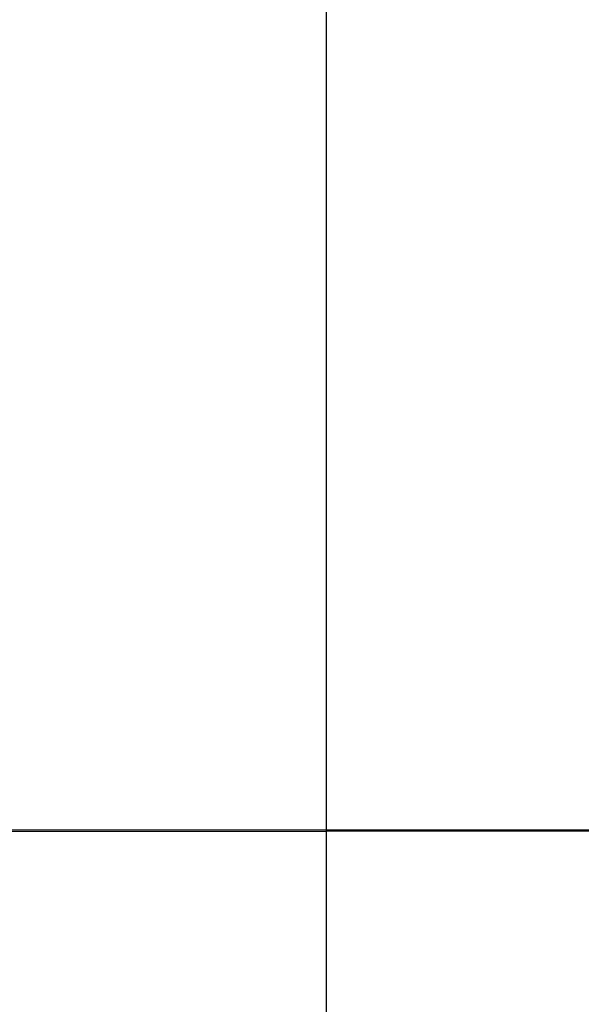
# Model space of a CAD drawing. Units: millimetres. Extents: x 0 to 584, y 0 to 410.
# Drawn here: x 229 to 239, y 258 to 276 of the extents above; entities that cross this region are included whole.
import ezdxf

# ---------------------------------------------------------------- set-up
doc = ezdxf.new("R2010")
doc.units = ezdxf.units.MM
doc.linetypes.add('CENTERX2', pattern=[20.32, 12.7, -2.54, 2.54, -2.54])
doc.styles.add('SLDTEXTSTYLE0', font='TXT', dxfattribs={"width": 0.605})
doc.dimstyles.new('SLDDIMSTYLE2', dxfattribs={"dimtxt": 4.622974, "dimasz": 3, "dimexe": 0, "dimexo": 0.0625, "dimgap": 1.155743, "dimtad": 1, "dimdec": 0, "dimlfac": 5, "dimrnd": 1e-09, "dimzin": 12, "dimdsep": 46, "dimtxsty": 'SLDTEXTSTYLE0', "dimsah": 1, "dimcen": 0.09, "dimadec": 0, "dimazin": 3, "dimtfac": 1, "dimtmove": 0, "dimatfit": 0, "dimfxl": 0, "dimfrac": 2, "dimtolj": 1, "dimtzin": 12, "dimarcsym": 0})

# ---------------------------------------------------------------- blocks, each defined once
blk = doc.blocks.new('_D_13')
at = {"color": 7, "linetype": 'Continuous', "lineweight": 18}
for p, q in [((225.077, 260.916), (219.077, 260.916)), ((225.077, 260.916), (243.211, 260.916)), ((243.211, 260.916), (272.357, 260.916)), ((225.077, 260.02), (225.077, 259.916)), ((243.211, 259.742), (243.211, 259.916))]:
    blk.add_line(p, q, dxfattribs=at)
for points in [[(225.077, 260.916), (222.077, 261.666), (222.077, 260.166)], [(243.211, 260.916), (246.211, 260.166), (246.211, 261.666)]]:
    blk.add_solid(points, dxfattribs=at)
at = {"color": 7, "linetype": 'Continuous', "lineweight": 18, "insert": (265.301, 267.055), "char_height": 4.7625, "attachment_point": 1, "style": 'SLDTEXTSTYLE0'}
blk.add_mtext('91', dxfattribs=at)

msp = doc.modelspace()

# ---------------------------------------------------------------- linework, layer by layer
at = {"color": 7, "linetype": 'Continuous', "lineweight": 25}
for p, q in [((234.1444, 280.2852), (234.1444, 260.8945)), ((225.4791, 260.8945), (234.1444, 260.8945)), ((242.8097, 260.8945), (234.1444, 260.8945)), ((234.1444, 260.8945), (234.1444, 232.9302))]:
    msp.add_line(p, q, dxfattribs=at)
at = {"color": 7, "linetype": 'CENTERX2', "lineweight": 18}
msp.add_circle((234.1444, 283.8945), 48.539, dxfattribs=at)

# ---------------------------------------------------------------- dimensions: what is measured, and where the dimension line sits
at = {"color": 7, "linetype": 'Continuous', "lineweight": 18}
dim = msp.add_linear_dim(base=(243.2113, 260.9162), p1=(225.0775, 261.0202), p2=(243.2113, 261.0202), dimstyle='SLDDIMSTYLE2', dxfattribs=at)
dim.commit()
dim.dimension.update_dxf_attribs({"geometry": '_D_13', "text_midpoint": (268.8292, 260.9162), "dimtype": 160})

doc.saveas('drawing.dxf')
